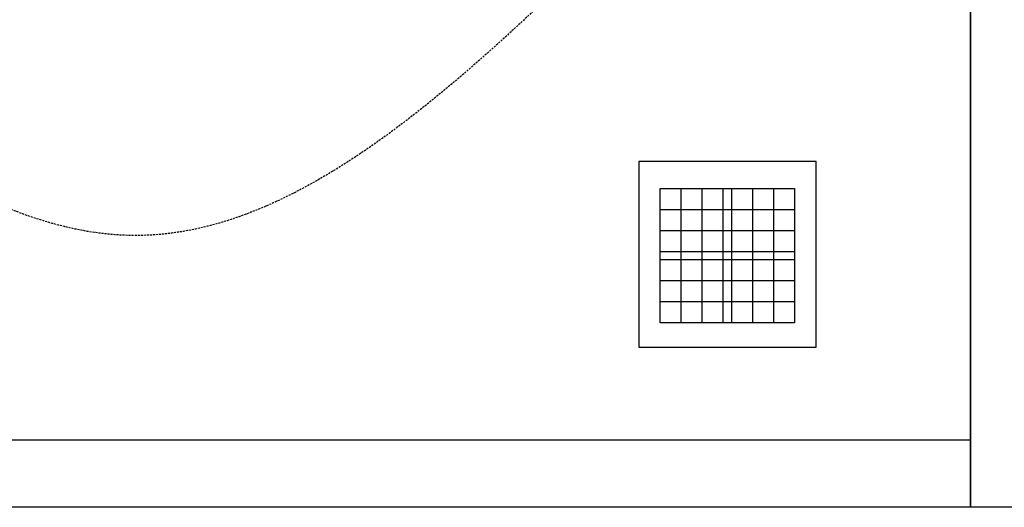
# Model space of a CAD drawing. Extents: x -16110 to 42150, y -2421 to 48120.
# Drawn here: x 32815 to 34279, y 29846 to 30571 of the extents above; entities that cross this region are included whole.
import ezdxf

# ---------------------------------------------------------------- set-up
doc = ezdxf.new("R2010")
doc.units = 0
doc.linetypes.add('EDG-DASH-3', pattern=[4.5, 3, -1.5])
for name, color, linetype in [('LIT-SWITCH', 2, 'EDG-DASH-3'), ('X-3017-1C$0$A_PLAN BLOCKWALL', 8, 'CONTINUOUS'), ('X-3017-1C$0$A_PLAN STUDWALL', 8, 'CONTINUOUS'), ('X-3017-1C$0$A_RCP HEAD', 11, 'CONTINUOUS'), ('X-3017-1C$0$A_TILES', 11, 'CONTINUOUS'), ('X-3017-1C$0$A_WALLS PLASTERBOARD', 8, 'CONTINUOUS'), ('X-XREF', 7, 'CONTINUOUS')]:
    doc.layers.add(name, color=color, linetype=linetype)

# ---------------------------------------------------------------- blocks, each defined once
blk = doc.blocks.new('X-3017-1C')
at = {"layer": 'X-3017-1C$0$A_PLAN BLOCKWALL'}
for p, q in [((34229, 3845.6), (34229, 1945.6)), ((34229, 1945.6), (31629, 1945.6))]:
    blk.add_line(p, q, dxfattribs=at)
at = {"layer": 'X-3017-1C$0$A_PLAN STUDWALL'}
for p, q in [((31629, 1945.6), (34229, 1945.7)), ((34229, 1945.7), (34229, 1845.6)), ((34229, 1845.6), (31629, 1845.5))]:
    blk.add_line(p, q, dxfattribs=at)
at = {"layer": 'X-3017-1C$0$A_RCP HEAD'}
for p, q in [((33999.5, 2359.7), (33735.6, 2359.7)), ((33735.6, 2359.7), (33735.6, 2083.7)), ((33999.5, 2083.7), (33999.5, 2359.7)), ((33767.5, 2119.9), (33767.5, 2319.9)), ((33767.5, 2319.9), (33967.5, 2319.9)), ((33798.7, 2119.9), (33798.7, 2319.9)), ((33830, 2119.9), (33830, 2319.9)), ((33861.2, 2119.9), (33861.2, 2319.9)), ((33873.7, 2319.9), (33873.7, 2119.9)), ((33905, 2319.9), (33905, 2119.9)), ((33936.2, 2319.9), (33936.2, 2119.9)), ((33967.5, 2319.9), (33967.5, 2119.9)), ((33767.5, 2288.6), (33967.5, 2288.6)), ((33767.5, 2257.4), (33967.5, 2257.4)), ((33767.5, 2226.1), (33967.5, 2226.1)), ((33967.5, 2213.6), (33767.5, 2213.6)), ((33967.5, 2182.4), (33767.5, 2182.4)), ((33967.5, 2151.1), (33767.5, 2151.1)), ((33967.5, 2119.9), (33767.5, 2119.9)), ((33735.6, 2083.7), (33999.5, 2083.7))]:
    blk.add_line(p, q, dxfattribs=at)
at = {"layer": 'X-3017-1C$0$A_TILES'}
for p, q in [((34229, 1945.7), (34228.7, 3233.6)), ((31629, 1945.6), (34229, 1945.7)), ((34329, 1845.6), (31629, 1845.5))]:
    blk.add_line(p, q, dxfattribs=at)
at = {"layer": 'X-3017-1C$0$A_WALLS PLASTERBOARD'}
for p, q in [((34229, 1845.6), (34229, 4245.6)), ((34329, 1845.6), (34229, 1845.6))]:
    blk.add_line(p, q, dxfattribs=at)

msp = doc.modelspace()

# ---------------------------------------------------------------- linework, layer by layer
at = {"layer": 'LIT-SWITCH'}
msp.add_spline([(33750, 30750), (33000, 30250), (32200, 30750)], degree=3, dxfattribs=at)

# ---------------------------------------------------------------- block references
at = {"layer": 'X-XREF'}
msp.add_blockref('X-3017-1C', (0, 28000), dxfattribs=at)

doc.saveas('drawing.dxf')
